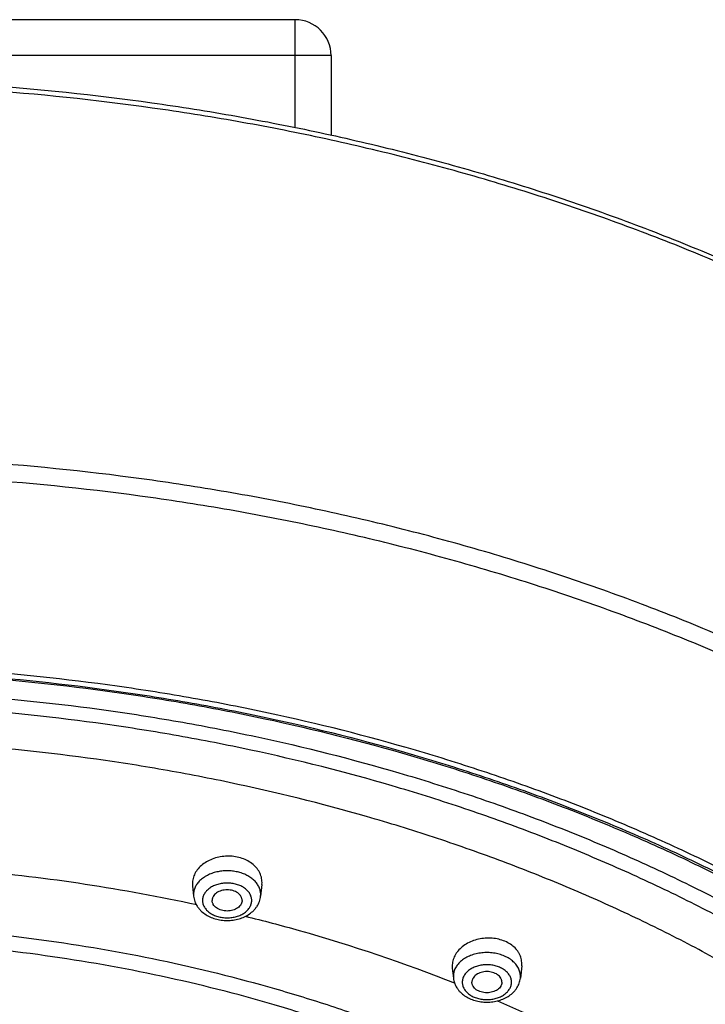
# Model space of a CAD drawing. Units: inches. Extents: x 7.1 to 14.8, y 1.8 to 16.7.
# Drawn here: x 11.3 to 12.4, y 15.1 to 16.7 of the extents above; entities that cross this region are included whole.
import ezdxf

# ---------------------------------------------------------------- set-up
doc = ezdxf.new("R2010")
doc.units = ezdxf.units.IN
doc.header["$LTSCALE"] = 1.21
doc.header["$MEASUREMENT"] = 0
doc.layers.get('0').update_dxf_attribs({"linetype": 'CONTINUOUS'})

msp = doc.modelspace()

# ---------------------------------------------------------------- linework, layer by layer
at = {"color": 7, "linetype": 'Continuous'}
for p, q in [((11.7527, 16.7427), (10.1227, 16.7427)), ((11.8127, 16.6827), (11.8127, 16.5492)), ((11.5812, 15.3005), (11.5814, 15.2971)), ((11.6972, 15.2995), (11.695, 15.2796)), ((11.6972, 15.2995), (11.6974, 15.3028)), ((11.5814, 15.2971), (11.5833, 15.2796)), ((12.0148, 15.1632), (12.015, 15.1599)), ((12.015, 15.1599), (12.0168, 15.1431)), ((12.1308, 15.1637), (12.1286, 15.1431)), ((12.1308, 15.1637), (12.131, 15.1671))]:
    msp.add_line(p, q, dxfattribs=at)
at = {"color": 9, "linetype": 'Continuous'}
for p, q in [((11.7527, 16.5622), (11.7527, 16.7427)), ((11.8127, 16.6827), (10.0627, 16.6827)), ((11.5831, 15.2825), (11.5833, 15.2796)), ((11.695, 15.2796), (11.6952, 15.2825)), ((12.0167, 15.146), (12.0168, 15.1431)), ((12.1286, 15.1431), (12.1287, 15.146))]:
    msp.add_line(p, q, dxfattribs=at)
at = {"color": 7, "linetype": 'Continuous'}
msp.add_arc((11.7527, 16.6827), 0.06, 0, 90, dxfattribs=at)
at = {"color": 9, "linetype": 'Continuous'}
msp.add_arc((10.9456, 12.3005), 3.0336, 77.765, 84.9212, dxfattribs=at)
at = {"color": 7, "linetype": 'Continuous'}
for points, knots in [([(7.9827, 14.5459), (7.9827, 14.5804), (7.9851, 14.6494), (7.9959, 14.7527), (8.0138, 14.8555), (8.0388, 14.9575), (8.0708, 15.0584), (8.1098, 15.158), (8.1556, 15.2561), (8.2081, 15.3525), (8.2672, 15.4468), (8.3327, 15.5389), (8.4045, 15.6285), (8.4824, 15.7155), (8.5661, 15.7996), (8.6555, 15.8807), (8.7504, 15.9586), (8.8505, 16.033), (8.9556, 16.1038), (9.0655, 16.1708), (9.1798, 16.234), (9.2984, 16.2931), (9.4208, 16.3479), (9.5469, 16.3985), (9.6763, 16.4446), (9.8088, 16.4861), (9.9439, 16.523), (10.0814, 16.5551), (10.221, 16.5825), (10.4097, 16.6125), (10.6007, 16.6325), (10.793, 16.6425), (10.9377, 16.645), (11.0824, 16.6425), (11.2746, 16.6325), (11.4657, 16.6125), (11.6544, 16.5825), (11.794, 16.5551), (11.9315, 16.523), (12.0666, 16.4861), (12.199, 16.4446), (12.3285, 16.3985), (12.4545, 16.3479), (12.577, 16.2931), (12.6955, 16.234), (12.8099, 16.1708), (12.9197, 16.1038), (13.0249, 16.033), (13.125, 15.9586), (13.2199, 15.8807), (13.3093, 15.7996), (13.393, 15.7155), (13.4709, 15.6285), (13.5427, 15.5389), (13.6082, 15.4468), (13.6673, 15.3525), (13.7198, 15.2561), (13.7656, 15.158), (13.8046, 15.0584), (13.8366, 14.9575), (13.8616, 14.8555), (13.8795, 14.7527), (13.8903, 14.6494), (13.8927, 14.5804), (13.8927, 14.5459)], [0, 0, 0, 0, 0.01294, 0.02591, 0.038937, 0.052052, 0.065279, 0.078645, 0.092172, 0.10588, 0.119789, 0.133914, 0.148268, 0.162862, 0.177701, 0.192793, 0.208138, 0.223737, 0.239587, 0.255683, 0.272018, 0.288583, 0.305368, 0.32236, 0.339545, 0.356907, 0.37443, 0.392097, 0.409887, 0.427783, 0.463803, 0.481891, 0.5, 0.518109, 0.536197, 0.572217, 0.590113, 0.607904, 0.62557, 0.643093, 0.660455, 0.67764, 0.694632, 0.711417, 0.727982, 0.744317, 0.760413, 0.776263, 0.791862, 0.807207, 0.822299, 0.837138, 0.851732, 0.866086, 0.880211, 0.89412, 0.907828, 0.921355, 0.934721, 0.947948, 0.961063, 0.97409, 0.98706, 1, 1, 1, 1]), ([(8.2917, 13.7872), (8.2917, 13.8178), (8.2938, 13.8792), (8.3034, 13.9709), (8.3193, 14.0622), (8.3416, 14.1528), (8.3701, 14.2425), (8.4048, 14.3311), (8.4457, 14.4184), (8.4925, 14.5041), (8.5452, 14.5882), (8.6037, 14.6702), (8.6678, 14.7502), (8.7374, 14.8278), (8.8122, 14.9029), (8.8922, 14.9753), (8.9771, 15.0448), (9.0667, 15.1113), (9.1608, 15.1746), (9.2592, 15.2345), (9.3616, 15.291), (9.4678, 15.3439), (9.5775, 15.393), (9.6905, 15.4382), (9.8065, 15.4795), (9.9655, 15.5293), (10.1287, 15.5704), (10.2949, 15.6029), (10.4642, 15.6298), (10.6785, 15.6522), (10.9377, 15.6612), (11.1968, 15.6522), (11.4112, 15.6298), (11.5805, 15.6029), (11.7467, 15.5704), (11.9098, 15.5293), (12.0688, 15.4795), (12.1849, 15.4382), (12.2979, 15.393), (12.4076, 15.3439), (12.5138, 15.291), (12.6162, 15.2345), (12.7146, 15.1746), (12.8087, 15.1113), (12.8983, 15.0448), (12.9832, 14.9753), (13.0632, 14.9029), (13.138, 14.8278), (13.2076, 14.7502), (13.2717, 14.6702), (13.3302, 14.5882), (13.3829, 14.5041), (13.4297, 14.4184), (13.4705, 14.3311), (13.5053, 14.2425), (13.5338, 14.1528), (13.556, 14.0622), (13.572, 13.9709), (13.5816, 13.8792), (13.5837, 13.8178), (13.5837, 13.7872)], [0, 0, 0, 0, 0.012854, 0.025738, 0.038684, 0.05172, 0.064875, 0.078174, 0.091641, 0.105298, 0.119163, 0.133252, 0.147578, 0.162151, 0.176979, 0.192066, 0.207414, 0.223023, 0.238889, 0.255007, 0.27137, 0.287968, 0.30479, 0.321823, 0.339052, 0.356463, 0.391751, 0.409597, 0.42755, 0.463688, 0.5, 0.536312, 0.57245, 0.590403, 0.608249, 0.643537, 0.660948, 0.678177, 0.69521, 0.712032, 0.72863, 0.744993, 0.761111, 0.776977, 0.792586, 0.807934, 0.823021, 0.837849, 0.852422, 0.866748, 0.880837, 0.894702, 0.908359, 0.921826, 0.935125, 0.94828, 0.961316, 0.974262, 0.987146, 1, 1, 1, 1]), ([(8.3097, 13.8067), (8.3097, 13.8368), (8.3118, 13.8971), (8.3212, 13.9874), (8.337, 14.0772), (8.3589, 14.1664), (8.3871, 14.2548), (8.4213, 14.3421), (8.4617, 14.4281), (8.5079, 14.5127), (8.5601, 14.5957), (8.618, 14.6768), (8.6814, 14.7558), (8.7503, 14.8325), (8.8245, 14.9068), (8.9039, 14.9785), (8.9881, 15.0474), (9.077, 15.1133), (9.1705, 15.176), (9.2682, 15.2355), (9.3699, 15.2915), (9.4755, 15.344), (9.5846, 15.3927), (9.6969, 15.4376), (9.8123, 15.4786), (9.9704, 15.528), (10.1327, 15.5689), (10.2981, 15.6012), (10.4665, 15.6279), (10.6798, 15.6502), (10.9377, 15.6591), (11.1956, 15.6502), (11.4089, 15.6279), (11.5773, 15.6012), (11.7427, 15.5689), (11.9049, 15.528), (12.0631, 15.4786), (12.1784, 15.4376), (12.2908, 15.3927), (12.3999, 15.344), (12.5054, 15.2915), (12.6072, 15.2355), (12.7049, 15.176), (12.7984, 15.1133), (12.8873, 15.0474), (12.9715, 14.9785), (13.0508, 14.9068), (13.125, 14.8325), (13.194, 14.7558), (13.2574, 14.6768), (13.3153, 14.5957), (13.3674, 14.5127), (13.4137, 14.4281), (13.4541, 14.3421), (13.4883, 14.2548), (13.5165, 14.1664), (13.5384, 14.0772), (13.5541, 13.9874), (13.5636, 13.8971), (13.5657, 13.8368), (13.5657, 13.8067)], [0, 0, 0, 0, 0.012754, 0.025542, 0.038393, 0.05134, 0.064411, 0.077633, 0.091032, 0.104629, 0.118443, 0.13249, 0.146784, 0.161335, 0.176149, 0.19123, 0.206582, 0.222201, 0.238085, 0.254228, 0.270622, 0.287257, 0.304121, 0.3212, 0.338481, 0.355946, 0.391352, 0.409261, 0.427279, 0.463551, 0.5, 0.536449, 0.572721, 0.590738, 0.608648, 0.644054, 0.661519, 0.6788, 0.695879, 0.712743, 0.729378, 0.745772, 0.761915, 0.777799, 0.793418, 0.80877, 0.823851, 0.838665, 0.853216, 0.86751, 0.881557, 0.895371, 0.908968, 0.922367, 0.935589, 0.94866, 0.961607, 0.974458, 0.987246, 1, 1, 1, 1]), ([(11.6974, 15.3028), (11.6974, 15.3043), (11.6972, 15.3072), (11.6964, 15.3116), (11.695, 15.3159), (11.6931, 15.32), (11.6907, 15.3239), (11.6867, 15.329), (11.6805, 15.3347), (11.6717, 15.3401), (11.6615, 15.344), (11.6506, 15.3463), (11.6392, 15.3469), (11.6278, 15.3458), (11.6169, 15.343), (11.6068, 15.3387), (11.598, 15.3329), (11.5918, 15.327), (11.5879, 15.3218), (11.5854, 15.3178), (11.5835, 15.3136), (11.5822, 15.3093), (11.5814, 15.3049), (11.5812, 15.3019), (11.5812, 15.3005)], [0, 0, 0, 0, 0.02704, 0.054199, 0.081631, 0.109506, 0.137962, 0.167105, 0.227641, 0.291407, 0.358107, 0.427051, 0.497278, 0.567679, 0.637135, 0.704637, 0.769407, 0.83102, 0.860672, 0.889588, 0.917848, 0.945571, 0.972906, 1, 1, 1, 1]), ([(11.6642, 15.2727), (11.6642, 15.2733), (11.6641, 15.2745), (11.6637, 15.2762), (11.6631, 15.2779), (11.662, 15.2801), (11.66, 15.2827), (11.6568, 15.2854), (11.653, 15.2876), (11.6487, 15.2892), (11.644, 15.2902), (11.6392, 15.2905), (11.6343, 15.2902), (11.6296, 15.2892), (11.6253, 15.2876), (11.6215, 15.2854), (11.6183, 15.2827), (11.6163, 15.2801), (11.6152, 15.2779), (11.6146, 15.2762), (11.6142, 15.2745), (11.6142, 15.2733), (11.6142, 15.2727)], [0, 0, 0, 0, 0.025736, 0.051742, 0.078212, 0.105346, 0.162142, 0.222982, 0.287915, 0.356414, 0.427521, 0.5, 0.572479, 0.643586, 0.712085, 0.777018, 0.837858, 0.894654, 0.921788, 0.948258, 0.974264, 1, 1, 1, 1]), ([(11.5833, 15.2796), (11.5834, 15.2781), (11.5839, 15.2752), (11.5852, 15.271), (11.5869, 15.2669), (11.5891, 15.263), (11.5918, 15.2594), (11.5959, 15.2549), (11.6019, 15.2499), (11.6102, 15.2452), (11.6193, 15.2418), (11.6291, 15.2397), (11.6392, 15.239), (11.6492, 15.2397), (11.659, 15.2418), (11.6682, 15.2452), (11.6765, 15.2499), (11.6825, 15.2549), (11.6865, 15.2594), (11.6892, 15.263), (11.6914, 15.2669), (11.6931, 15.271), (11.6944, 15.2752), (11.6949, 15.2781), (11.695, 15.2796)], [0, 0, 0, 0, 0.029157, 0.058375, 0.087742, 0.117296, 0.147104, 0.177228, 0.238576, 0.301712, 0.366614, 0.432924, 0.500013, 0.567101, 0.633409, 0.698307, 0.761438, 0.822781, 0.852903, 0.882709, 0.912261, 0.941625, 0.970845, 1, 1, 1, 1]), ([(11.6642, 15.2727), (11.6642, 15.2721), (11.6641, 15.271), (11.6637, 15.2693), (11.6631, 15.2676), (11.662, 15.2653), (11.66, 15.2627), (11.6568, 15.2601), (11.653, 15.2579), (11.6487, 15.2563), (11.644, 15.2553), (11.6392, 15.2549), (11.6343, 15.2553), (11.6296, 15.2563), (11.6253, 15.2579), (11.6215, 15.2601), (11.6183, 15.2627), (11.6163, 15.2653), (11.6152, 15.2676), (11.6146, 15.2693), (11.6142, 15.271), (11.6142, 15.2721), (11.6142, 15.2727)], [0, 0, 0, 0, 0.025736, 0.051742, 0.078212, 0.105346, 0.162142, 0.222982, 0.287915, 0.356414, 0.427521, 0.5, 0.572479, 0.643586, 0.712085, 0.777018, 0.837858, 0.894654, 0.921788, 0.948258, 0.974264, 1, 1, 1, 1]), ([(12.131, 15.1671), (12.131, 15.1685), (12.1308, 15.1715), (12.13, 15.1758), (12.1286, 15.18), (12.1267, 15.1841), (12.1243, 15.188), (12.1203, 15.1929), (12.1141, 15.1985), (12.1052, 15.2037), (12.0951, 15.2075), (12.0841, 15.2096), (12.0728, 15.2101), (12.0614, 15.2088), (12.0505, 15.2059), (12.0404, 15.2015), (12.0316, 15.1957), (12.0254, 15.1897), (12.0215, 15.1845), (12.0191, 15.1805), (12.0172, 15.1763), (12.0158, 15.172), (12.015, 15.1676), (12.0148, 15.1647), (12.0148, 15.1632)], [0, 0, 0, 0, 0.026917, 0.053919, 0.081169, 0.108845, 0.137097, 0.166039, 0.226212, 0.289711, 0.356266, 0.425197, 0.495536, 0.566163, 0.635933, 0.7038, 0.768944, 0.830881, 0.860657, 0.889662, 0.917972, 0.945699, 0.972993, 1, 1, 1, 1]), ([(12.0977, 15.1362), (12.0977, 15.1368), (12.0976, 15.138), (12.0972, 15.1397), (12.0966, 15.1414), (12.0955, 15.1436), (12.0935, 15.1462), (12.0904, 15.1489), (12.0866, 15.1511), (12.0822, 15.1527), (12.0776, 15.1537), (12.0727, 15.154), (12.0678, 15.1537), (12.0631, 15.1527), (12.0588, 15.1511), (12.055, 15.1489), (12.0519, 15.1462), (12.0499, 15.1436), (12.0487, 15.1414), (12.0481, 15.1397), (12.0478, 15.138), (12.0477, 15.1368), (12.0477, 15.1362)], [0, 0, 0, 0, 0.025736, 0.051742, 0.078212, 0.105346, 0.162142, 0.222982, 0.287915, 0.356414, 0.427521, 0.5, 0.572479, 0.643586, 0.712085, 0.777018, 0.837858, 0.894654, 0.921788, 0.948258, 0.974264, 1, 1, 1, 1]), ([(12.0168, 15.1431), (12.017, 15.1416), (12.0175, 15.1387), (12.0187, 15.1345), (12.0205, 15.1304), (12.0227, 15.1266), (12.0253, 15.1229), (12.0294, 15.1184), (12.0354, 15.1134), (12.0437, 15.1087), (12.0529, 15.1053), (12.0626, 15.1033), (12.0727, 15.1026), (12.0828, 15.1033), (12.0925, 15.1053), (12.1017, 15.1087), (12.11, 15.1134), (12.116, 15.1184), (12.1201, 15.1229), (12.1227, 15.1266), (12.1249, 15.1304), (12.1267, 15.1345), (12.1279, 15.1387), (12.1284, 15.1416), (12.1286, 15.1431)], [0, 0, 0, 0, 0.029157, 0.058375, 0.087742, 0.117296, 0.147104, 0.177228, 0.238576, 0.301712, 0.366614, 0.432924, 0.500013, 0.567101, 0.633409, 0.698307, 0.761438, 0.822781, 0.852903, 0.882709, 0.912261, 0.941625, 0.970845, 1, 1, 1, 1]), ([(12.0977, 15.1362), (12.0977, 15.1357), (12.0976, 15.1345), (12.0972, 15.1328), (12.0966, 15.1311), (12.0955, 15.1289), (12.0935, 15.1262), (12.0904, 15.1236), (12.0866, 15.1214), (12.0822, 15.1198), (12.0776, 15.1188), (12.0727, 15.1184), (12.0678, 15.1188), (12.0631, 15.1198), (12.0588, 15.1214), (12.055, 15.1236), (12.0519, 15.1262), (12.0499, 15.1289), (12.0487, 15.1311), (12.0481, 15.1328), (12.0478, 15.1345), (12.0477, 15.1357), (12.0477, 15.1362)], [0, 0, 0, 0, 0.025736, 0.051742, 0.078212, 0.105346, 0.162142, 0.222982, 0.287915, 0.356414, 0.427521, 0.5, 0.572479, 0.643586, 0.712085, 0.777018, 0.837858, 0.894654, 0.921788, 0.948258, 0.974264, 1, 1, 1, 1])]:
    msp.add_open_spline(points, degree=3, knots=knots, dxfattribs=at)
at = {"color": 9, "linetype": 'Continuous'}
for points, knots in [([(13.8927, 14.5459), (13.8927, 14.5801), (13.8903, 14.6486), (13.8796, 14.751), (13.8618, 14.853), (13.837, 14.9541), (13.8051, 15.0543), (13.7663, 15.1533), (13.7207, 15.2508), (13.6684, 15.3465), (13.6096, 15.4404), (13.5442, 15.532), (13.4727, 15.6213), (13.395, 15.708), (13.3114, 15.7918), (13.2221, 15.8727), (13.1273, 15.9503), (13.0272, 16.0246), (12.9221, 16.0953), (12.8122, 16.1622), (12.6979, 16.2253), (12.5793, 16.2843), (12.4567, 16.3392), (12.3305, 16.3897), (12.2009, 16.4358), (12.0683, 16.4773), (11.933, 16.5142), (11.7953, 16.5463), (11.6556, 16.5737), (11.4665, 16.6037), (11.2752, 16.6237), (11.0827, 16.6337), (10.9377, 16.6362), (10.7927, 16.6337), (10.6002, 16.6237), (10.4089, 16.6037), (10.2198, 16.5737), (10.0801, 16.5463), (9.9423, 16.5142), (9.807, 16.4773), (9.6744, 16.4358), (9.5449, 16.3897), (9.4187, 16.3392), (9.2961, 16.2843), (9.1775, 16.2253), (9.0632, 16.1622), (8.9533, 16.0953), (8.8482, 16.0246), (8.7481, 15.9503), (8.6533, 15.8727), (8.564, 15.7918), (8.4804, 15.708), (8.4027, 15.6213), (8.3311, 15.532), (8.2658, 15.4404), (8.207, 15.3465), (8.1547, 15.2508), (8.1091, 15.1533), (8.0703, 15.0543), (8.0384, 14.9541), (8.0136, 14.853), (7.9958, 14.751), (7.9851, 14.6486), (7.9827, 14.5801), (7.9827, 14.5459)], [0, 0, 0, 0, 0.012853, 0.025738, 0.038683, 0.051719, 0.064874, 0.078172, 0.091639, 0.105296, 0.11916, 0.133249, 0.147575, 0.162148, 0.176975, 0.192062, 0.20741, 0.223018, 0.238883, 0.255001, 0.271363, 0.287961, 0.304783, 0.321815, 0.339044, 0.356454, 0.374028, 0.391748, 0.409594, 0.427546, 0.463683, 0.481831, 0.5, 0.518169, 0.536317, 0.572454, 0.590406, 0.608252, 0.625972, 0.643546, 0.660956, 0.678185, 0.695217, 0.712039, 0.728637, 0.744999, 0.761117, 0.776982, 0.79259, 0.807938, 0.823025, 0.837852, 0.852425, 0.866751, 0.88084, 0.894704, 0.908361, 0.921828, 0.935126, 0.948281, 0.961317, 0.974262, 0.987147, 1, 1, 1, 1]), ([(13.8927, 13.9246), (13.8927, 13.9588), (13.8903, 14.0273), (13.8796, 14.1297), (13.8618, 14.2316), (13.837, 14.3328), (13.8051, 14.433), (13.7663, 14.532), (13.7207, 14.6295), (13.6684, 14.7252), (13.6096, 14.819), (13.5442, 14.9107), (13.4727, 15), (13.395, 15.0866), (13.3114, 15.1705), (13.2221, 15.2513), (13.1273, 15.329), (13.0272, 15.4033), (12.9221, 15.4739), (12.8122, 15.5409), (12.6979, 15.604), (12.5793, 15.663), (12.4567, 15.7178), (12.3305, 15.7684), (12.2009, 15.8144), (12.0683, 15.856), (11.933, 15.8929), (11.7953, 15.925), (11.6556, 15.9523), (11.4665, 15.9823), (11.2752, 16.0024), (11.0827, 16.0124), (10.9377, 16.0149), (10.7927, 16.0124), (10.6002, 16.0024), (10.4089, 15.9823), (10.2198, 15.9523), (10.0801, 15.925), (9.9423, 15.8929), (9.807, 15.856), (9.6744, 15.8144), (9.5449, 15.7684), (9.4187, 15.7178), (9.2961, 15.663), (9.1775, 15.604), (9.0632, 15.5409), (8.9533, 15.4739), (8.8482, 15.4033), (8.7481, 15.329), (8.6533, 15.2513), (8.564, 15.1705), (8.4804, 15.0866), (8.4027, 15), (8.3311, 14.9107), (8.2658, 14.819), (8.207, 14.7252), (8.1547, 14.6295), (8.1091, 14.532), (8.0703, 14.433), (8.0384, 14.3328), (8.0136, 14.2316), (7.9958, 14.1297), (7.9851, 14.0273), (7.9827, 13.9588), (7.9827, 13.9246)], [0, 0, 0, 0, 0.012853, 0.025738, 0.038683, 0.051719, 0.064874, 0.078172, 0.091639, 0.105296, 0.11916, 0.133249, 0.147575, 0.162148, 0.176975, 0.192062, 0.20741, 0.223018, 0.238883, 0.255001, 0.271363, 0.287961, 0.304783, 0.321815, 0.339044, 0.356454, 0.374028, 0.391748, 0.409594, 0.427546, 0.463683, 0.481831, 0.5, 0.518169, 0.536317, 0.572454, 0.590406, 0.608252, 0.625972, 0.643546, 0.660956, 0.678185, 0.695217, 0.712039, 0.728637, 0.744999, 0.761117, 0.776982, 0.79259, 0.807938, 0.823025, 0.837852, 0.852425, 0.866751, 0.88084, 0.894704, 0.908361, 0.921828, 0.935126, 0.948281, 0.961317, 0.974262, 0.987147, 1, 1, 1, 1]), ([(13.8777, 13.9062), (13.8777, 13.9402), (13.8753, 14.0084), (13.8647, 14.1103), (13.847, 14.2117), (13.8222, 14.3124), (13.7905, 14.4121), (13.752, 14.5105), (13.7066, 14.6075), (13.6546, 14.7028), (13.596, 14.7961), (13.531, 14.8873), (13.4598, 14.9761), (13.3825, 15.0624), (13.2993, 15.1458), (13.2105, 15.2262), (13.1161, 15.3035), (13.0166, 15.3774), (12.912, 15.4477), (12.8027, 15.5143), (12.6889, 15.5771), (12.5709, 15.6358), (12.449, 15.6904), (12.3234, 15.7406), (12.1945, 15.7865), (12.0626, 15.8278), (11.928, 15.8645), (11.791, 15.8965), (11.6519, 15.9237), (11.4638, 15.9535), (11.2735, 15.9734), (11.0819, 15.9834), (10.9377, 15.9859), (10.7935, 15.9834), (10.6019, 15.9734), (10.4116, 15.9535), (10.2235, 15.9237), (10.0844, 15.8965), (9.9474, 15.8645), (9.8128, 15.8278), (9.6809, 15.7865), (9.552, 15.7406), (9.4264, 15.6904), (9.3045, 15.6358), (9.1865, 15.5771), (9.0727, 15.5143), (8.9634, 15.4477), (8.8588, 15.3774), (8.7592, 15.3035), (8.6649, 15.2262), (8.5761, 15.1458), (8.4929, 15.0624), (8.4156, 14.9761), (8.3444, 14.8873), (8.2794, 14.7961), (8.2208, 14.7028), (8.1688, 14.6075), (8.1234, 14.5105), (8.0848, 14.4121), (8.0532, 14.3124), (8.0284, 14.2117), (8.0107, 14.1103), (8.0001, 14.0084), (7.9977, 13.9402), (7.9977, 13.9062)], [0, 0, 0, 0, 0.012853, 0.025738, 0.038683, 0.051719, 0.064874, 0.078172, 0.091639, 0.105296, 0.11916, 0.133249, 0.147575, 0.162148, 0.176975, 0.192062, 0.20741, 0.223018, 0.238883, 0.255001, 0.271363, 0.287961, 0.304783, 0.321815, 0.339044, 0.356454, 0.374028, 0.391748, 0.409594, 0.427546, 0.463683, 0.481831, 0.5, 0.518169, 0.536317, 0.572454, 0.590406, 0.608252, 0.625972, 0.643546, 0.660956, 0.678185, 0.695217, 0.712039, 0.728637, 0.744999, 0.761117, 0.776982, 0.79259, 0.807938, 0.823025, 0.837852, 0.852425, 0.866751, 0.88084, 0.894704, 0.908361, 0.921828, 0.935126, 0.948281, 0.961317, 0.974262, 0.987147, 1, 1, 1, 1]), ([(13.5918, 13.7895), (13.5918, 13.8202), (13.5897, 13.8817), (13.5801, 13.9737), (13.5641, 14.0653), (13.5418, 14.1562), (13.5131, 14.2462), (13.4783, 14.3351), (13.4374, 14.4226), (13.3904, 14.5086), (13.3375, 14.5929), (13.2789, 14.6752), (13.2146, 14.7554), (13.1448, 14.8332), (13.0697, 14.9086), (12.9895, 14.9812), (12.9043, 15.0509), (12.8144, 15.1176), (12.7201, 15.1811), (12.6214, 15.2413), (12.5186, 15.2979), (12.4121, 15.3509), (12.302, 15.4002), (12.1887, 15.4456), (12.0723, 15.4869), (11.9128, 15.5369), (11.7492, 15.5782), (11.5825, 15.6108), (11.4127, 15.6377), (11.1976, 15.6602), (10.9377, 15.6693), (10.6778, 15.6602), (10.4627, 15.6377), (10.2929, 15.6108), (10.1262, 15.5782), (9.9626, 15.5369), (9.8031, 15.4869), (9.6867, 15.4456), (9.5733, 15.4002), (9.4633, 15.3509), (9.3567, 15.2979), (9.254, 15.2413), (9.1553, 15.1811), (9.0609, 15.1176), (8.9711, 15.0509), (8.8859, 14.9812), (8.8057, 14.9086), (8.7306, 14.8332), (8.6608, 14.7554), (8.5965, 14.6752), (8.5379, 14.5929), (8.485, 14.5086), (8.438, 14.4226), (8.3971, 14.3351), (8.3622, 14.2462), (8.3336, 14.1562), (8.3113, 14.0653), (8.2953, 13.9737), (8.2857, 13.8817), (8.2836, 13.8202), (8.2836, 13.7895)], [0, 0, 0, 0, 0.012854, 0.025738, 0.038684, 0.05172, 0.064875, 0.078174, 0.091641, 0.105298, 0.119163, 0.133252, 0.147578, 0.162151, 0.176979, 0.192066, 0.207414, 0.223023, 0.238889, 0.255007, 0.27137, 0.287968, 0.30479, 0.321823, 0.339052, 0.356463, 0.391751, 0.409597, 0.42755, 0.463688, 0.5, 0.536312, 0.57245, 0.590403, 0.608249, 0.643537, 0.660948, 0.678177, 0.69521, 0.712032, 0.72863, 0.744993, 0.761111, 0.776977, 0.792586, 0.807934, 0.823021, 0.837849, 0.852422, 0.866748, 0.880837, 0.894702, 0.908359, 0.921826, 0.935125, 0.94828, 0.961316, 0.974262, 0.987146, 1, 1, 1, 1]), ([(8.356, 13.7992), (8.356, 13.829), (8.3581, 13.8889), (8.3674, 13.9784), (8.383, 14.0675), (8.4047, 14.1559), (8.4325, 14.2434), (8.4664, 14.3299), (8.5062, 14.415), (8.5519, 14.4987), (8.6033, 14.5807), (8.6604, 14.6607), (8.723, 14.7387), (8.7908, 14.8144), (8.8639, 14.8877), (8.9688, 14.9827), (9.0826, 15.0712), (9.204, 15.1528), (9.3, 15.2113), (9.3999, 15.2664), (9.5035, 15.318), (9.6106, 15.3659), (9.7208, 15.41), (9.834, 15.4503), (9.9892, 15.4989), (10.1483, 15.5391), (10.3105, 15.5708), (10.4757, 15.597), (10.6848, 15.6189), (10.9377, 15.6276), (11.1905, 15.6189), (11.3997, 15.597), (11.5649, 15.5708), (11.7271, 15.5391), (11.8862, 15.4989), (12.0414, 15.4503), (12.1546, 15.41), (12.2648, 15.3659), (12.3719, 15.318), (12.4755, 15.2664), (12.5754, 15.2113), (12.6714, 15.1528), (12.7928, 15.0712), (12.9066, 14.9827), (13.0115, 14.8877), (13.0846, 14.8144), (13.1524, 14.7387), (13.215, 14.6607), (13.272, 14.5807), (13.3235, 14.4987), (13.3692, 14.415), (13.409, 14.3299), (13.4429, 14.2434), (13.4707, 14.1559), (13.4924, 14.0675), (13.508, 13.9784), (13.5173, 13.8889), (13.5194, 13.829), (13.5194, 13.7992)], [0, 0, 0, 0, 0.012854, 0.025739, 0.038685, 0.051721, 0.064876, 0.078176, 0.091643, 0.1053, 0.119165, 0.133254, 0.147581, 0.162154, 0.176982, 0.19207, 0.223018, 0.238884, 0.255003, 0.271366, 0.287964, 0.304786, 0.321819, 0.339049, 0.35646, 0.391749, 0.409595, 0.427549, 0.463687, 0.5, 0.536313, 0.572451, 0.590405, 0.608251, 0.64354, 0.660951, 0.678181, 0.695214, 0.712036, 0.728634, 0.744997, 0.761116, 0.776982, 0.80793, 0.823018, 0.837846, 0.852419, 0.866746, 0.880835, 0.8947, 0.908357, 0.921824, 0.935124, 0.948279, 0.961315, 0.974261, 0.987146, 1, 1, 1, 1]), ([(13.4899, 13.7967), (13.4899, 13.8263), (13.4878, 13.8854), (13.4786, 13.9739), (13.4632, 14.0619), (13.4417, 14.1493), (13.4142, 14.2359), (13.3807, 14.3213), (13.3413, 14.4055), (13.2962, 14.4882), (13.2453, 14.5693), (13.1889, 14.6484), (13.1271, 14.7255), (13.06, 14.8004), (12.9878, 14.8728), (12.8841, 14.9667), (12.7716, 15.0542), (12.6516, 15.1349), (12.5567, 15.1927), (12.4579, 15.2472), (12.3555, 15.2982), (12.2496, 15.3455), (12.1406, 15.3892), (12.0287, 15.429), (11.8754, 15.477), (11.718, 15.5167), (11.5577, 15.5481), (11.3944, 15.574), (11.1876, 15.5956), (10.9377, 15.6043), (10.6877, 15.5956), (10.481, 15.574), (10.3177, 15.5481), (10.1574, 15.5167), (10, 15.477), (9.8467, 15.429), (9.7348, 15.3892), (9.6258, 15.3455), (9.5199, 15.2982), (9.4175, 15.2472), (9.3187, 15.1927), (9.2238, 15.1349), (9.1038, 15.0542), (8.9913, 14.9667), (8.8876, 14.8728), (8.8154, 14.8004), (8.7483, 14.7255), (8.6865, 14.6484), (8.6301, 14.5693), (8.5792, 14.4882), (8.5341, 14.4055), (8.4947, 14.3213), (8.4612, 14.2359), (8.4337, 14.1493), (8.4122, 14.0619), (8.3968, 13.9739), (8.3876, 13.8854), (8.3855, 13.8263), (8.3855, 13.7967)], [0, 0, 0, 0, 0.012854, 0.025739, 0.038685, 0.051721, 0.064876, 0.078176, 0.091643, 0.1053, 0.119165, 0.133254, 0.147581, 0.162154, 0.176982, 0.19207, 0.223018, 0.238884, 0.255003, 0.271366, 0.287964, 0.304786, 0.321819, 0.339049, 0.35646, 0.391749, 0.409595, 0.427549, 0.463687, 0.5, 0.536313, 0.572451, 0.590405, 0.608251, 0.64354, 0.660951, 0.678181, 0.695214, 0.712036, 0.728634, 0.744997, 0.761116, 0.776982, 0.80793, 0.823018, 0.837846, 0.852419, 0.866746, 0.880835, 0.8947, 0.908357, 0.921824, 0.935124, 0.948279, 0.961315, 0.974261, 0.987146, 1, 1, 1, 1]), ([(13.4161, 13.7894), (13.4161, 13.8181), (13.4141, 13.8756), (13.4051, 13.9615), (13.3902, 14.047), (13.3694, 14.1318), (13.3426, 14.2159), (13.3101, 14.2989), (13.2719, 14.3806), (13.228, 14.461), (13.1786, 14.5396), (13.1239, 14.6165), (13.0638, 14.6914), (12.9987, 14.7641), (12.9285, 14.8344), (12.8278, 14.9256), (12.7186, 15.0105), (12.602, 15.0889), (12.5099, 15.1451), (12.414, 15.198), (12.3145, 15.2475), (12.2117, 15.2935), (12.1059, 15.3358), (11.9972, 15.3745), (11.8483, 15.4211), (11.6955, 15.4597), (11.5398, 15.4902), (11.3812, 15.5153), (11.1804, 15.5363), (10.9377, 15.5447), (10.695, 15.5363), (10.4942, 15.5153), (10.3356, 15.4902), (10.1799, 15.4597), (10.0271, 15.4211), (9.8782, 15.3745), (9.7695, 15.3358), (9.6637, 15.2935), (9.5609, 15.2475), (9.4614, 15.198), (9.3655, 15.1451), (9.2733, 15.0889), (9.1568, 15.0105), (9.0476, 14.9256), (8.9468, 14.8344), (8.8767, 14.7641), (8.8116, 14.6914), (8.7515, 14.6165), (8.6968, 14.5396), (8.6474, 14.461), (8.6035, 14.3806), (8.5653, 14.2989), (8.5328, 14.2159), (8.506, 14.1318), (8.4852, 14.047), (8.4703, 13.9615), (8.4613, 13.8756), (8.4593, 13.8181), (8.4593, 13.7894)], [0, 0, 0, 0, 0.012854, 0.025739, 0.038685, 0.051721, 0.064876, 0.078176, 0.091643, 0.1053, 0.119165, 0.133254, 0.147581, 0.162154, 0.176982, 0.19207, 0.223018, 0.238884, 0.255003, 0.271366, 0.287964, 0.304786, 0.321819, 0.339049, 0.35646, 0.391749, 0.409595, 0.427549, 0.463687, 0.5, 0.536313, 0.572451, 0.590405, 0.608251, 0.64354, 0.660951, 0.678181, 0.695214, 0.712036, 0.728634, 0.744997, 0.761116, 0.776982, 0.80793, 0.823018, 0.837846, 0.852419, 0.866746, 0.880835, 0.8947, 0.908357, 0.921824, 0.935124, 0.948279, 0.961315, 0.974261, 0.987146, 1, 1, 1, 1]), ([(11.6925, 15.2948), (11.6915, 15.2968), (11.6892, 15.3007), (11.6845, 15.3061), (11.6788, 15.3108), (11.6721, 15.3148), (11.6646, 15.318), (11.6564, 15.3204), (11.6479, 15.3218), (11.6392, 15.3223), (11.6304, 15.3218), (11.6219, 15.3204), (11.6138, 15.318), (11.6062, 15.3148), (11.5995, 15.3108), (11.5938, 15.3061), (11.5891, 15.3007), (11.5868, 15.2968), (11.5859, 15.2948)], [0, 0, 0, 0, 0.052849, 0.108538, 0.167391, 0.229398, 0.294262, 0.36146, 0.430305, 0.5, 0.569695, 0.63854, 0.705738, 0.770602, 0.832609, 0.891462, 0.947151, 1, 1, 1, 1]), ([(11.6802, 15.2727), (11.6802, 15.2737), (11.6801, 15.2756), (11.6795, 15.2784), (11.6785, 15.2812), (11.6767, 15.2848), (11.6734, 15.2891), (11.6682, 15.2935), (11.662, 15.2971), (11.6548, 15.2998), (11.6472, 15.3014), (11.6392, 15.302), (11.6312, 15.3014), (11.6235, 15.2998), (11.6164, 15.2971), (11.6101, 15.2935), (11.6049, 15.2891), (11.6017, 15.2848), (11.5998, 15.2812), (11.5988, 15.2784), (11.5982, 15.2756), (11.5981, 15.2737), (11.5981, 15.2727)], [0, 0, 0, 0, 0.025741, 0.051743, 0.07821, 0.105346, 0.162143, 0.222982, 0.287916, 0.356414, 0.427521, 0.5, 0.572479, 0.643586, 0.712084, 0.777018, 0.837857, 0.894654, 0.92179, 0.948257, 0.974259, 1, 1, 1, 1]), ([(11.5859, 15.2948), (11.585, 15.2928), (11.5836, 15.2888), (11.5831, 15.2846), (11.5831, 15.2825)], [0, 0, 0, 0, 0.505866, 1, 1, 1, 1]), ([(11.6952, 15.2825), (11.6952, 15.2846), (11.6947, 15.2888), (11.6933, 15.2928), (11.6925, 15.2948)], [0, 0, 0, 0, 0.494134, 1, 1, 1, 1]), ([(11.5981, 15.2727), (11.5981, 15.2718), (11.5982, 15.2699), (11.5988, 15.267), (11.5998, 15.2642), (11.6017, 15.2606), (11.6049, 15.2563), (11.6101, 15.2519), (11.6164, 15.2483), (11.6235, 15.2457), (11.6312, 15.244), (11.6392, 15.2435), (11.6472, 15.244), (11.6548, 15.2457), (11.662, 15.2483), (11.6682, 15.2519), (11.6734, 15.2563), (11.6767, 15.2606), (11.6785, 15.2642), (11.6795, 15.267), (11.6801, 15.2699), (11.6802, 15.2718), (11.6802, 15.2727)], [0, 0, 0, 0, 0.025741, 0.051743, 0.07821, 0.105346, 0.162143, 0.222982, 0.287916, 0.356414, 0.427521, 0.5, 0.572479, 0.643586, 0.712084, 0.777018, 0.837857, 0.894654, 0.92179, 0.948257, 0.974259, 1, 1, 1, 1]), ([(11.6692, 15.2464), (11.6994, 15.239), (11.818, 15.2075), (11.9346, 15.1682), (12.0198, 15.1344)], [0, 0, 0, 0, 0.253321, 1, 1, 1, 1]), ([(8.8666, 13.7691), (8.8666, 13.7931), (8.8682, 13.8411), (8.8757, 13.9129), (8.8882, 13.9843), (8.9056, 14.0553), (8.9279, 14.1255), (8.9551, 14.1948), (8.9871, 14.2632), (9.0237, 14.3303), (9.065, 14.396), (9.1108, 14.4603), (9.161, 14.5229), (9.2342, 14.6045), (9.3152, 14.6815), (9.403, 14.7535), (9.4973, 14.8234), (9.5979, 14.8877), (9.704, 14.9462), (9.8156, 15.0017), (9.9319, 15.0509), (10.0523, 15.0937), (10.1767, 15.1327), (10.3369, 15.1731), (10.5339, 15.2079), (10.7348, 15.2289), (10.9377, 15.236), (11.1405, 15.2289), (11.3414, 15.2079), (11.5385, 15.1731), (11.6986, 15.1327), (11.8231, 15.0937), (11.9434, 15.0509), (12.0598, 15.0017), (12.1714, 14.9462), (12.2774, 14.8877), (12.3781, 14.8234), (12.4723, 14.7535), (12.5602, 14.6815), (12.6412, 14.6045), (12.7144, 14.5229), (12.7646, 14.4603), (12.8104, 14.396), (12.8517, 14.3303), (12.8883, 14.2632), (12.9203, 14.1948), (12.9474, 14.1255), (12.9698, 14.0553), (12.9872, 13.9843), (12.9997, 13.9129), (13.0072, 13.8411), (13.0088, 13.7931), (13.0088, 13.7691)], [0, 0, 0, 0, 0.012854, 0.02574, 0.038686, 0.051724, 0.064879, 0.078179, 0.091647, 0.105305, 0.11917, 0.13326, 0.147587, 0.162161, 0.192068, 0.207417, 0.223027, 0.255005, 0.271368, 0.287967, 0.321817, 0.339048, 0.35646, 0.39175, 0.427546, 0.463686, 0.5, 0.536314, 0.572454, 0.60825, 0.64354, 0.660952, 0.678183, 0.712033, 0.728632, 0.744995, 0.776973, 0.792583, 0.807932, 0.837839, 0.852413, 0.86674, 0.88083, 0.894695, 0.908353, 0.921821, 0.935121, 0.948276, 0.961314, 0.97426, 0.987146, 1, 1, 1, 1]), ([(12.9757, 13.7671), (12.9757, 13.7907), (12.974, 13.838), (12.9667, 13.9086), (12.9544, 13.9789), (12.9372, 14.0487), (12.9153, 14.1178), (12.8885, 14.186), (12.8571, 14.2533), (12.821, 14.3193), (12.7804, 14.384), (12.7354, 14.4472), (12.686, 14.5088), (12.6139, 14.5892), (12.5342, 14.6649), (12.4478, 14.7357), (12.355, 14.8046), (12.256, 14.8678), (12.1516, 14.9254), (12.0419, 14.98), (11.9273, 15.0284), (11.8089, 15.0705), (11.6865, 15.1089), (11.5289, 15.1487), (11.335, 15.1829), (11.1373, 15.2036), (10.9377, 15.2105), (10.7381, 15.2036), (10.5404, 15.1829), (10.3465, 15.1487), (10.1889, 15.1089), (10.0665, 15.0705), (9.948, 15.0284), (9.8335, 14.98), (9.7238, 14.9254), (9.6194, 14.8678), (9.5204, 14.8046), (9.4276, 14.7357), (9.3412, 14.6649), (9.2614, 14.5892), (9.1894, 14.5088), (9.14, 14.4472), (9.095, 14.384), (9.0544, 14.3193), (9.0183, 14.2533), (8.9869, 14.186), (8.9601, 14.1178), (8.9381, 14.0487), (8.921, 13.9789), (8.9087, 13.9086), (8.9013, 13.838), (8.8997, 13.7907), (8.8997, 13.7671)], [0, 0, 0, 0, 0.012854, 0.02574, 0.038686, 0.051724, 0.064879, 0.078179, 0.091647, 0.105305, 0.11917, 0.13326, 0.147587, 0.162161, 0.192068, 0.207417, 0.223027, 0.255005, 0.271368, 0.287967, 0.321817, 0.339048, 0.35646, 0.39175, 0.427546, 0.463686, 0.5, 0.536314, 0.572454, 0.60825, 0.64354, 0.660952, 0.678183, 0.712033, 0.728632, 0.744995, 0.776973, 0.792583, 0.807932, 0.837839, 0.852413, 0.86674, 0.88083, 0.894695, 0.908353, 0.921821, 0.935121, 0.948276, 0.961314, 0.97426, 0.987146, 1, 1, 1, 1]), ([(12.1287, 15.146), (12.1287, 15.1472), (12.1286, 15.1496), (12.1279, 15.153), (12.1268, 15.1565), (12.1253, 15.1598), (12.1234, 15.1631), (12.1202, 15.1673), (12.1153, 15.1721), (12.1082, 15.177), (12.1, 15.1809), (12.091, 15.1837), (12.0814, 15.1854), (12.0716, 15.1859), (12.0618, 15.1851), (12.0523, 15.1832), (12.0435, 15.1801), (12.0355, 15.176), (12.0286, 15.1709), (12.0232, 15.165), (12.0204, 15.1606), (12.0194, 15.1583)], [0, 0, 0, 0, 0.025271, 0.050751, 0.076603, 0.102997, 0.130078, 0.157949, 0.216273, 0.278271, 0.343713, 0.412009, 0.482304, 0.553576, 0.624724, 0.694659, 0.762386, 0.827103, 0.88829, 0.94581, 1, 1, 1, 1]), ([(12.0194, 15.1583), (12.0185, 15.1564), (12.0171, 15.1523), (12.0167, 15.1481), (12.0167, 15.146)], [0, 0, 0, 0, 0.505866, 1, 1, 1, 1]), ([(12.1138, 15.1362), (12.1138, 15.1372), (12.1136, 15.1391), (12.113, 15.1419), (12.1121, 15.1447), (12.1102, 15.1484), (12.1069, 15.1526), (12.1017, 15.157), (12.0955, 15.1606), (12.0884, 15.1633), (12.0807, 15.1649), (12.0727, 15.1655), (12.0647, 15.1649), (12.057, 15.1633), (12.0499, 15.1606), (12.0436, 15.157), (12.0385, 15.1526), (12.0352, 15.1484), (12.0333, 15.1447), (12.0323, 15.1419), (12.0317, 15.1391), (12.0316, 15.1372), (12.0316, 15.1362)], [0, 0, 0, 0, 0.025741, 0.051743, 0.07821, 0.105346, 0.162143, 0.222982, 0.287916, 0.356414, 0.427521, 0.5, 0.572479, 0.643586, 0.712084, 0.777018, 0.837857, 0.894654, 0.92179, 0.948257, 0.974259, 1, 1, 1, 1]), ([(12.0316, 15.1362), (12.0316, 15.1353), (12.0317, 15.1334), (12.0323, 15.1305), (12.0333, 15.1278), (12.0352, 15.1241), (12.0385, 15.1198), (12.0436, 15.1154), (12.0499, 15.1118), (12.057, 15.1092), (12.0647, 15.1076), (12.0727, 15.107), (12.0807, 15.1076), (12.0884, 15.1092), (12.0955, 15.1118), (12.1017, 15.1154), (12.1069, 15.1198), (12.1102, 15.1241), (12.1121, 15.1278), (12.113, 15.1305), (12.1136, 15.1334), (12.1138, 15.1353), (12.1138, 15.1362)], [0, 0, 0, 0, 0.025741, 0.051743, 0.07821, 0.105346, 0.162143, 0.222982, 0.287916, 0.356414, 0.427521, 0.5, 0.572479, 0.643586, 0.712084, 0.777018, 0.837857, 0.894654, 0.92179, 0.948257, 0.974259, 1, 1, 1, 1]), ([(12.0903, 15.1052), (12.1444, 15.0818), (12.2497, 15.0319), (12.351, 14.9742), (12.3998, 14.9438)], [0, 0, 0, 0, 0.506307, 1, 1, 1, 1])]:
    msp.add_open_spline(points, degree=3, knots=knots, dxfattribs=at)

doc.saveas('drawing.dxf')
